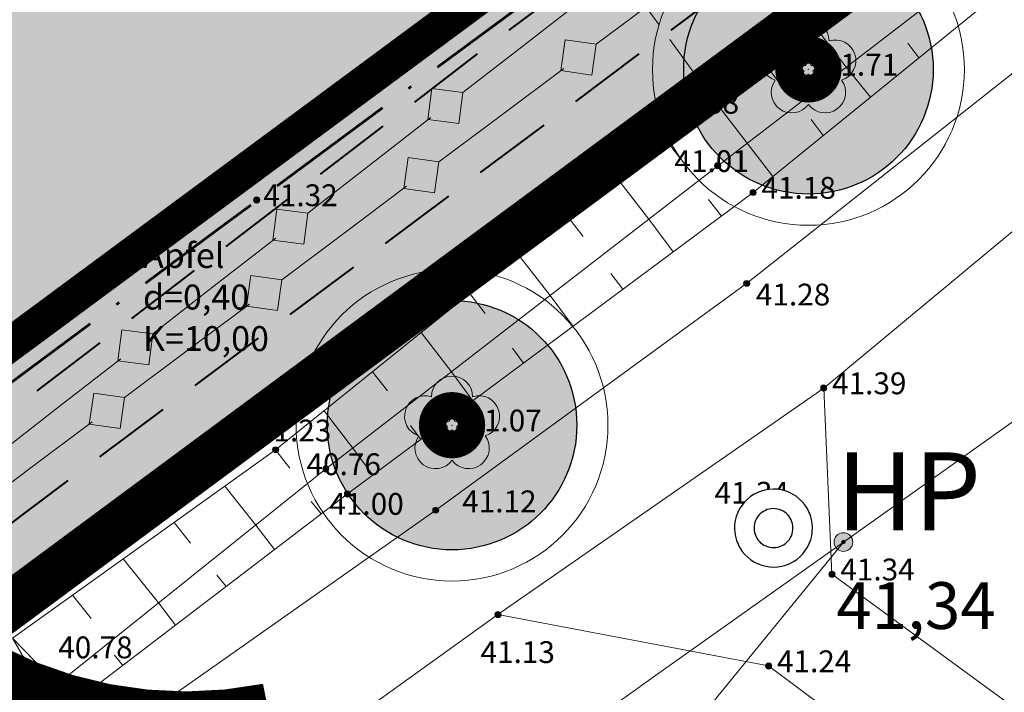
# Model space of a CAD drawing. Units: millimetres. Extents: x 4438466 to 4445567, y 5961721 to 5965455.
# Drawn here: x 4439398 to 4439430, y 5962034 to 5962056 of the extents above; entities that cross this region are included whole.
import ezdxf

# ---------------------------------------------------------------- set-up
doc = ezdxf.new("R2010")
doc.units = ezdxf.units.MM
for name, pattern in [('ACAD_ISO02W100', [15, 12, -3]), ('ACAD_ISO11W100', [33, 12, -3, 12, -3, 0, -3]), ('VERDECKT', [9.524999999999999, 6.349999999999999, -3.174999999999999])]:
    doc.linetypes.add(name, pattern=pattern)
doc.layers.get('0').update_dxf_attribs({"color": 1, "linetype": 'CONTINUOUS'})
for name, color, linetype, lineweight in [('-Parzellierung', 4, 'ACAD_ISO02W100', 13), ('021_1300', 7, 'CONTINUOUS', 20), ('021_2700', 7, 'CONTINUOUS', 20), ('021_4280', 7, 'CONTINUOUS', 20), ('021_5120', 7, 'CONTINUOUS', 20), ('021_5210', 7, 'CONTINUOUS', 20), ('021_6210', 7, 'CONTINUOUS', 20), ('052_0119', 251, 'CONTINUOUS', 18), ('_BL_B_BAUGRENZE-SW', 5, 'ACAD_ISO11W100', 60), ('_BL_B_Geh- Fahr- und Leitungsrechten', 7, 'VERDECKT', 40), ('_BL_B_LEITUNGEN-unterirdisch', 6, 'CONTINUOUS', 20), ('_BL_B_VERKEHRSFLÄCHE_STR-BEGR', 96, 'CONTINUOUS', 13), ('Apolony_Höhe_TXT', 251, 'CONTINUOUS', 5), ('Apolony_Punkte', 251, 'CONTINUOUS', 9), ('Apolony_Straße_Weg', 250, 'CONTINUOUS', 18), ('Apolony_Topo', 250, 'CONTINUOUS', 15)]:
    doc.layers.add(name, color=color, linetype=linetype, lineweight=lineweight)
for name, color, linetype in [('-Poly', 4, 'CONTINUOUS'), ('_BL_B_BAUGRENZE-FA', 150, 'CONTINUOUS'), ('_BL_B_GELTUNGSBEREICH', 4, 'CONTINUOUS'), ('_BL_B_GELTUNGSBEREICH_SYM', 4, 'ACAD_ISO02W100'), ('_BL_D_BESCHRIFTUNG', 3, 'CONTINUOUS'), ('_BL_D_HP', 7, 'CONTINUOUS'), ('_BL_D_LEGENDE', 1, 'CONTINUOUS')]:
    doc.layers.add(name, color=color, linetype=linetype)
doc.layers.add('_BL_B_VERKEHRSFLÄCHE_FUELL', color=40, linetype='CONTINUOUS', lineweight=40, true_color=0xffc20a)
doc.layers.add('_BL_B_WOHNBAUFLÄCHEN_FUELL', color=21, linetype='CONTINUOUS', true_color=0xfeaea0)
doc.layers.add('_BL_N_ERHALT-FA', color=74, linetype='CONTINUOUS', true_color=0x40ae09)
doc.styles.add('51 Sicherungspunkt', font='SIMPLEX')
doc.styles.add('arial', font='arial.ttf')
doc.styles.add('SIMPLEX', font='SIMPLEX')

# ---------------------------------------------------------------- blocks, each defined once
blk = doc.blocks.new('S158')
at = {"color": 0, "lineweight": -2}
blk.add_lwpolyline([(0.22, 0.305, -0.9973632546799999), (0.355, -0.115, -0.9999354401369998), (0, -0.375, -0.9999354401369998), (-0.355, -0.115, -0.9973632546799999), (-0.22, 0.305, -1)], format="xyb", close=True, dxfattribs=at)
blk.add_point((0, 0), dxfattribs=at)
blk = doc.blocks.new('A$C307131AF')
at = {"layer": '052_0119'}
h = blk.add_hatch(color=7, dxfattribs=at)
h.dxf.hatch_style = 1
edge = h.paths.add_edge_path()
edge.add_arc((0, 0), 0.3, 0, 360)
h = blk.add_hatch(color=256, dxfattribs=at)
h.dxf.hatch_style = 1
edge = h.paths.add_edge_path()
edge.add_arc((0, 0), 0.0577330267378645, 0, 360)
at = {"layer": '052_0119', "color": 7}
blk.add_circle((0, 0), 0.3, dxfattribs=at)
at = {"layer": '052_0119'}
blk.add_circle((0, 0), 0.0577330267378645, dxfattribs=at)
blk = doc.blocks.new('S5')
h = blk.add_hatch(color=256)
h.dxf.hatch_style = 1
edge = h.paths.add_edge_path()
edge.add_arc((0, 0), 0.25, -90, 90, ccw=False)
edge.add_arc((0, 0), 0.25, 90, 270, ccw=False)
at = {"lineweight": -2}
blk.add_lwpolyline([(0, 0.25, -1), (0, -0.25, -1)], format="xyb", close=True, dxfattribs=at)
blk = doc.blocks.new('S210')
h = blk.add_hatch(color=256)
h.dxf.hatch_style = 1
edge = h.paths.add_edge_path()
edge.add_arc((0, 0), 0.24375, -90, 90, ccw=False)
edge.add_arc((0, 0), 0.24375, 90, 270, ccw=False)
blk.add_lwpolyline([(0, 0.24375, -1), (0, -0.24375, -1)], format="xyb", close=True)
blk = doc.blocks.new('*U20')
at = {"color": 0, "linetype": 'Continuous'}
for points in [[(266.4228901159384, 254.2813847093712), (266.9576199405802, 246.8048848334952), (266.9576199405802, 254.4808286224111)], [(266.9576199405802, 254.4808286224111), (267.5152908148529, 246.6835709604294), (267.5152908148529, 254.6021424954769)], [(267.5152908148529, 246.6835709604294), (266.9576199405802, 254.4808286224111), (266.9576199405802, 246.8048848334952)], [(267.5152908148529, 254.6021424954769), (268.084550167946, 246.6428567279531), (268.084550167946, 254.6428567279531)], [(268.084550167946, 246.6428567279531), (267.5152908148529, 254.6021424954769), (267.5152908148529, 246.6835709604294)], [(268.084550167946, 254.6428567279531), (268.6538095210391, 246.6835709604294), (268.6538095210391, 254.6021424954769)], [(268.6538095210391, 246.6835709604294), (268.084550167946, 254.6428567279531), (268.084550167946, 246.6428567279531)], [(268.6538095210391, 254.6021424954769), (269.2114803953117, 246.8048848334952), (269.2114803953117, 254.4808286224111)], [(269.2114803953117, 246.8048848334952), (268.6538095210391, 254.6021424954769), (268.6538095210391, 246.6835709604294)], [(269.2114803953117, 254.4808286224111), (269.7462102199535, 247.0043287465351), (269.7462102199535, 254.2813847093712)], [(269.7462102199535, 247.0043287465351), (269.2114803953117, 254.4808286224111), (269.2114803953117, 246.8048848334952)], [(265.9219868981236, 254.0078708592778), (266.4228901159384, 247.0043287465351), (266.4228901159384, 254.2813847093712)], [(266.9576199405802, 246.8048848334952), (266.4228901159384, 254.2813847093712), (266.4228901159384, 247.0043287465351)], [(269.7462102199535, 254.2813847093712), (270.2471134377684, 247.2778425966284), (270.2471134377684, 254.0078708592778)], [(270.2471134377684, 247.2778425966284), (269.7462102199535, 254.2813847093712), (269.7462102199535, 247.0043287465351)], [(265.4651072321648, 253.6658550253701), (265.9219868981236, 247.2778425966284), (265.9219868981236, 254.0078708592778)], [(266.4228901159384, 247.0043287465351), (265.9219868981236, 254.0078708592778), (265.9219868981236, 247.2778425966284)], [(270.2471134377684, 254.0078708592778), (270.7039931037271, 247.6198584305361), (270.7039931037271, 253.6658550253701)], [(270.7039931037271, 247.6198584305361), (270.2471134377684, 254.0078708592778), (270.2471134377684, 247.2778425966284)], [(265.0615518705289, 253.2622996637343), (265.4651072321648, 247.6198584305361), (265.4651072321648, 253.6658550253701)], [(265.9219868981236, 247.2778425966284), (265.4651072321648, 253.6658550253701), (265.4651072321648, 247.6198584305361)], [(270.7039931037271, 253.6658550253701), (271.107548465363, 248.023413792172), (271.107548465363, 253.2622996637343)], [(271.107548465363, 248.023413792172), (270.7039931037271, 253.6658550253701), (270.7039931037271, 247.6198584305361)], [(264.7195360366213, 252.8054199977755), (265.0615518705289, 248.023413792172), (265.0615518705289, 253.2622996637343)], [(265.4651072321648, 247.6198584305361), (265.0615518705289, 253.2622996637343), (265.0615518705289, 248.023413792172)], [(271.107548465363, 253.2622996637343), (271.4495642992706, 248.4802934581308), (271.4495642992706, 252.8054199977755)], [(271.4495642992706, 248.4802934581308), (271.107548465363, 253.2622996637343), (271.107548465363, 248.023413792172)], [(264.4460221865279, 252.3045167799607), (264.7195360366213, 248.4802934581308), (264.7195360366213, 252.8054199977755)], [(265.0615518705289, 248.023413792172), (264.7195360366213, 252.8054199977755), (264.7195360366213, 248.4802934581308)], [(271.4495642992706, 252.8054199977755), (271.723078149364, 248.9811966759456), (271.723078149364, 252.3045167799607)], [(271.723078149364, 248.9811966759456), (271.4495642992706, 252.8054199977755), (271.4495642992706, 248.4802934581308)], [(264.246578273488, 251.7697869553188), (264.4460221865279, 248.9811966759456), (264.4460221865279, 252.3045167799607)], [(264.7195360366213, 248.4802934581308), (264.4460221865279, 252.3045167799607), (264.4460221865279, 248.9811966759456)], [(271.723078149364, 252.3045167799607), (271.922522062404, 249.5159265005874), (271.922522062404, 251.7697869553188)], [(271.922522062404, 249.5159265005874), (271.723078149364, 252.3045167799607), (271.723078149364, 248.9811966759456)], [(264.1252644004222, 251.2121160810463), (264.246578273488, 249.5159265005874), (264.246578273488, 251.7697869553188)], [(264.4460221865279, 248.9811966759456), (264.246578273488, 251.7697869553188), (264.246578273488, 249.5159265005874)], [(271.922522062404, 251.7697869553188), (272.0438359354697, 250.07359737486), (272.0438359354697, 251.2121160810463)], [(272.0438359354697, 250.07359737486), (271.922522062404, 251.7697869553188), (271.922522062404, 249.5159265005874)], [(264.084550167946, 250.6428567279531), (264.1252644004222, 250.07359737486), (264.1252644004222, 251.2121160810463)], [(264.246578273488, 249.5159265005874), (264.1252644004222, 251.2121160810463), (264.1252644004222, 250.07359737486)], [(272.0845501679459, 250.6428567279531), (272.0438359354697, 251.2121160810463), (272.0438359354697, 250.07359737486)]]:
    blk.add_solid(points, dxfattribs=at)
blk = doc.blocks.new('_Erhalt_Baum_b')
at = {"color": 7, "const_width": 1.25}
blk.add_lwpolyline([(-0.4374999999997727, 0, 1), (0.4374999999997727, 0, 1)], format="xyb", close=True, dxfattribs=at)
at = {"color": 7, "lineweight": -2}
blk.add_circle((0, 0), 4, dxfattribs=at)
at = {"color": 0, "linetype": 'Continuous'}
blk.add_blockref('*U20', (-268.084550167946, -250.6428567279531), dxfattribs=at)
blk = doc.blocks.new('_Brunnen_w')
blk.add_wipeout([(4.944521657322656, 0.6239040255127684), (4.856917704775702, 1.1398795860623974), (4.715859523419114, 1.6438714719679623), (4.522892576206047, 2.130357842660528), (4.280131049391146, 2.5940086516588625), (3.990234689063186, 3.0297440436744694), (3.6563796604108387, 3.432790010568894), (3.2822237489916106, 3.7987306963860643), (2.8718662852681187, 4.123556778394166), (2.429803231485741, 4.403709394064457), (1.9608779229693412, 4.63611913271404), (1.4702280035279984, 4.8182396646112515), (0.9632291363541693, 4.948075639097622), (0.44543610713303594, 5.024204546066626), (-0.07747803535215632, 5.045792301282546), (-0.5997841343296277, 5.01260238478179), (-1.1157596948791864, 4.924998432234906), (-1.6197515807848566, 4.783940250878283), (-2.1062379514773877, 4.590973303665216), (-2.569888760475686, 4.348211776850279), (-3.005624152491329, 4.05831541652239), (-3.4086701193857176, 3.724460387870044), (-3.774610805202889, 3.350304476450779), (-4.099436887211026, 2.9399470127272522), (-4.379589502881317, 2.4978839589448736), (-4.611999241530899, 2.028958650428475), (-4.794119773428111, 1.5383087309870955), (-4.923955747914482, 1.0313098638133376), (-5.000084654883451, 0.5135168345921333), (-5.02167241009937, -0.009397307893058482), (-4.988482493598614, -0.5317034068704949), (-4.90087854105173, -1.047678967420124), (-4.7598203596951425, -1.5516708533256889), (-4.566853412482004, -2.0381572240182546), (-4.324091885667103, -2.501808033016589), (-4.034195525339213, -2.937543425032196), (-3.700340496686868, -3.3405893919266205), (-3.326184585267639, -3.706530077743791), (-2.915827121544076, -4.031356159751857), (-2.473764067761698, -4.311508775422183), (-2.004838759245298, -4.54391851407173), (-1.5141888398039556, -4.726039045968978), (-1.0071899726301266, -4.855875020455313), (-0.4893969434089931, -4.932003927424352), (0.03351719907619923, -4.953591682640308), (0.5558232980536707, -4.920401766139515), (1.0717988586032283, -4.832797813592597), (1.5757907445088284, -4.691739632235974), (2.0622771152014305, -4.498772685022907), (2.5259279241996584, -4.256011158208006), (2.961663316215372, -3.966114797880116), (3.3647092831097605, -3.63225976922777), (3.7306499689268606, -3.25810385780847), (4.055476050934998, -2.8477463940849432), (4.33562866660536, -2.4056833403026), (4.568038405254871, -1.936758031786166), (4.750158937152154, -1.4461081123448931), (4.879994911638525, -0.9391092451710641), (4.956123818607493, -0.42131621594993085), (4.977711573823413, 0.10159792653533195)])
for points in [[(4.944521657050984, 0.6239040254899919), (4.856917705246644, 1.139879586482948), (4.715859523834126, 1.643871472525006), (4.522892576502101, 2.130357843200272), (4.280131049313979, 2.594008651869899), (3.990234688715474, 3.029744043322807), (3.65637966045125, 3.432790010544067), (3.282223748834269, 3.798730696859365), (2.871866285660701, 4.123556778142756), (2.429803231590824, 4.403709394233828), (1.960877923154669, 4.636119133169358), (1.470228003197746, 4.818239664966768), (0.963229136401253, 4.948075639391845), (0.4454361068545154, 5.02420454596222), (-0.0774780354933569, 5.045792301493293), (-0.599784134096069, 5.012602384510046), (-1.115759695089025, 4.924998432705706), (-1.619751581131083, 4.783940251293188), (-2.106237951806349, 4.590973303961163), (-2.569888760475976, 4.348211776773041), (-3.005624151928884, 4.058315416174536), (-3.408670119150144, 3.724460387910312), (-3.774610805465442, 3.350304476293331), (-4.099436886748833, 2.939947013119763), (-4.379589502839905, 2.497883959049886), (-4.611999241775436, 2.028958650613731), (-4.794119773572845, 1.538308730656808), (-4.923955747997922, 1.031309863860315), (-5.000084654568297, 0.5135168343135775), (-5.02167241009937, -0.0093973080342948), (-4.988482493116123, -0.531703406637007), (-4.900878541311783, -1.047678967629963), (-4.759820359899265, -1.551670853672021), (-4.56685341256724, -2.038157224347287), (-4.324091885379118, -2.501808033016914), (-4.034195524780614, -2.937543424469822), (-3.700340496516389, -3.340589391691082), (-3.326184584899408, -3.70653007800638), (-2.91582712172584, -4.031356159289771), (-2.473764067655963, -4.311508775380843), (-2.004838759219808, -4.543918514316374), (-1.514188839262885, -4.726039046113783), (-1.007189972466392, -4.85587502053886), (-0.4893969429196546, -4.932003927109235), (0.0335171994282177, -4.953591682640308), (0.5558232980309299, -4.920401765657061), (1.071798859023886, -4.832797813852721), (1.575790745065944, -4.691739632440203), (2.06227711574121, -4.498772685108178), (2.525927924410837, -4.256011157920056), (2.961663315863745, -3.966114797321552), (3.364709283085005, -3.632259769057327), (3.730649969400303, -3.258103857440346), (4.055476050683694, -2.847746394266778), (4.335628666774766, -2.405683340196901), (4.568038405710296, -1.936758031760746), (4.750158937507706, -1.446108111803823), (4.879994911932783, -0.9391092450073301), (4.956123818503158, -0.4213162154605925), (4.977711574034231, 0.1015979268872797)], [(2.457862739310996, 0.3346056922623575), (2.414120875158744, 0.5922394286194504), (2.343688574479358, 0.8438895450258314), (2.247337511600392, 1.086798913153415), (2.126123324827688, 1.318306174437111), (1.981374059663551, 1.535874881158179), (1.814675628998713, 1.737121304804986), (1.627854410418706, 1.91984054942668), (1.42295725443347, 2.08203070269019), (1.202229058229761, 2.221914778771406), (0.9680881694419554, 2.337960174615091), (0.7230998788489273, 2.428895473788088), (0.4699483354104928, 2.493724371614462), (0.2114071136800817, 2.531736586550778), (-0.0496911454485485, 2.542515651630765), (-0.3104858036624023, 2.525943467701381), (-0.5681195362942049, 2.482201601686483), (-0.8197696517692634, 2.411769302869743), (-1.062679021759493, 2.315418239059454), (-1.294186283043188, 2.19420405228675), (-1.511754989764256, 2.049454787122613), (-1.713001413411063, 1.882756356457775), (-1.895720658032757, 1.695935137877768), (-2.057910811296267, 1.491037981892532), (-2.197794887377483, 1.270309785688823), (-2.313840283221168, 1.036168896901017), (-2.404775582394165, 0.7911806063079894), (-2.469604480220539, 0.5380290628695548), (-2.507616695156855, 0.2794878411391437), (-2.518395760236842, 0.0183895820105136), (-2.501823576307458, -0.2424050762033403), (-2.45808171029256, -0.5000388088351428), (-2.38764941147582, -0.7516889243102014), (-2.291298347665531, -0.994598294300431), (-2.170084160892827, -1.226105555584126), (-2.02533489572869, -1.443674262305194), (-1.858636465063852, -1.644920685952001), (-1.671815246483845, -1.827639930573695), (-1.466918090498609, -1.989830083837205), (-1.2461898942949, -2.129714159918421), (-1.012049005507094, -2.245759555762106), (-0.7670607149140665, -2.336694854935103), (-0.5139091714756319, -2.401523752761477), (-0.2553679497452208, -2.439535967697793), (0.0057303093834094, -2.45031503277778), (0.2665249675972632, -2.433742848848396), (0.5241587002290659, -2.390000982833498), (0.7758088157041243, -2.319568684016758), (1.018718185694353, -2.223217620206469), (1.250225446978049, -2.102003433433765), (1.467794153699117, -1.957254168269628), (1.669040577345924, -1.79055573760479), (1.851759821967618, -1.603734519024783), (2.013949975231128, -1.398837363039547), (2.153834051312344, -1.178109166835838), (2.269879447156029, -0.9439682780480325), (2.360814746329026, -0.6989799874550044), (2.4256436441554, -0.4458284440165699), (2.463655859091716, -0.1872872222861588), (2.474434924171703, 0.0738110349798262)]]:
    blk.add_lwpolyline(points, close=True)
blk = doc.blocks.new('*U89')
at = {"layer": '_BL_B_LEITUNGEN-unterirdisch'}
blk.add_lwpolyline([(0.7071067801289765, 0.7071067797271224), (0, 0), (0.7071067782372528, -0.707106783668106), (1.414213561718679, 5.295984e-10), (0.7071067801289765, 0.7071067797271224)], dxfattribs=at)
at = {"layer": '_BL_B_LEITUNGEN-unterirdisch', "extrusion": (5.298096e-10, -1, 0)}
for points, elevation in [([(3.914213559218002, 0), (1.414213557248421, 0)], 1.5238287e-09), ([(6.414213551501971, 0), (3.914213553443905, 0)], 3.1318277e-09)]:
    blk.add_lwpolyline(points, dxfattribs=dict(at, elevation=elevation))
blk = doc.blocks.new('*U90')
at = {"layer": '_BL_D_BESCHRIFTUNG', "color": 0, "linetype": 'ByBlock', "lineweight": -2, "transparency": 16777216, "rotation": 36.86590581657295}
for p in [(4439415.601077912, 5962053.979755959), (4439410.560814569, 5962050.200107107), (4439405.520551227, 5962046.420458256), (4439400.480287885, 5962042.640809404), (4439395.440024543, 5962038.861160554)]:
    blk.add_blockref('*U89', p, dxfattribs=at)
blk = doc.blocks.new('*U91')
at = {"layer": '_BL_B_LEITUNGEN-unterirdisch'}
blk.add_lwpolyline([(2.861778644389904, 0.7061384114089684), (2.153704819638617, -3.82099e-11), (2.859843228797367, -0.7080738277290352), (3.567917057144073, -0.001935413179541), (2.861778644389904, 0.7061384114089684)], dxfattribs=at)
at = {"layer": '_BL_B_LEITUNGEN-unterirdisch', "extrusion": (-0.0013685434611245, -0.9999990635439591, 0)}
for points, elevation in [([(6.067916361988201, 0), (3.567916364072544, 0)], -0.0029474374556109), ([(8.567916358025991, 0), (6.0679163580679, 0)], -0.0029474369378177)]:
    blk.add_lwpolyline(points, dxfattribs=dict(at, elevation=elevation))
blk = doc.blocks.new('*U92')
at = {"layer": '_BL_D_BESCHRIFTUNG', "color": 0, "linetype": 'ByBlock', "lineweight": -2, "transparency": 16777216, "rotation": 37.90072296897337}
for p in [(4439409.638585147, 5962051.08773703), (4439404.667404246, 5962047.217677542), (4439399.696223345, 5962043.347618053), (4439394.725042443, 5962039.477558565)]:
    blk.add_blockref('*U91', p, dxfattribs=at)

msp = doc.modelspace()

# ---------------------------------------------------------------- hatches: boundary and pattern name
at = {"layer": '_BL_B_VERKEHRSFLÄCHE_FUELL'}
h = msp.add_hatch(dxfattribs=at)
h.set_pattern_fill('311_RUHENDER_VERKEHR', color=256, scale=0.75, angle=25)
h.set_pattern_definition([(25, (0, 0), (0.0114508619166096, 0.4191063442151249), [0, -7.5]), (25, (0.3398654201387437, 0.1584818481527623), (0.0114508619166096, 0.4191063442151249), [0, -7.5]), (25, (0.6797308402774874, 0.3169636963055246), (0.0114508619166096, 0.4191063442151249), [0, -7.5]), (25, (1.019596260416231, 0.4754455444582869), (0.0114508619166096, 0.4191063442151249), [0, -7.5]), (25, (1.359461680554974, 0.6339273926110492), (0.0114508619166096, 0.4191063442151249), [0, -7.5]), (25, (1.699327100693718, 0.7924092407638116), (0.0114508619166096, 0.4191063442151249), [0, -7.5]), (25, (2.039192520832462, 0.9508910889165736), (0.0114508619166096, 0.4191063442151249), [0, -7.5]), (25, (2.379057940971206, 1.109372937069335), (0.0114508619166096, 0.4191063442151249), [0, -7.5]), (25, (2.718923361109949, 1.267854785222098), (0.0114508619166096, 0.4191063442151249), [0, -7.5])])
edge = h.paths.add_edge_path()
edge.add_line((4439395.322499554, 5962035.792206513), (4439379.599990557, 5962057.624860208))
edge.add_line((4439379.599990557, 5962057.624860208), (4439377.554656024, 5962060.465060877))
edge.add_line((4439377.554656024, 5962060.465060877), (4439362.264215477, 5962081.697733944))
edge.add_line((4439362.264215477, 5962081.697733944), (4439358.167384758, 5962087.386691498))
edge.add_line((4439358.167384758, 5962087.386691498), (4439357.991230033, 5962100.172214206))
edge.add_arc((4439355.492764246, 5962100.084643063), 2.499999999371569, 2.007393395873541, 90.88171346144566)
edge.add_line((4439355.454293757, 5962102.584347052), (4439353.05816724, 5962102.274158081))
edge.add_arc((4439353.379124877, 5962099.794846444), 2.50000000036793, 97.37616524857506, 125.7590689365507)
edge.add_line((4439351.918179586, 5962101.823550182), (4439345.941237012, 5962097.519330698))
edge.add_line((4439345.941237012, 5962097.519330698), (4439339.964294438, 5962093.215111214))
edge.add_arc((4439341.425239738, 5962091.186407481), 2.500000001356565, 125.7590691548013, 154.1419728497312)
edge.add_line((4439339.175545929, 5962092.276764199), (4439338.12177253, 5962090.102551443))
edge.add_arc((4439340.480356611, 5962089.273647872), 2.50000000006821, 160.6364247407974, 215.7351802111244)
edge.add_arc((4439340.480356611, 5962089.273647873), 2.5000000002818, 215.7351802284501, 249.5107447821034)
edge.add_line((4439339.605277313, 5962086.931803253), (4439342.036759165, 5962086.081681579))
edge.add_line((4439342.036759165, 5962086.081681579), (4439351.675532813, 5962082.711666545))
edge.add_line((4439351.675532813, 5962082.711666545), (4439370.932871717, 5962055.970463121))
edge.add_line((4439370.932871717, 5962055.970463121), (4439388.891327975, 5962031.032919342))
edge.add_arc((4439378.752532369, 5962027.705073961), 10.67097611438435, -35.454009637821, 18.171328976998723, ccw=False)
edge.add_line((4439387.444910781, 5962021.515381823), (4439403.419851951, 5962032.56205393))
edge.add_arc((4439402.934313451, 5962043.109210318), 10.55832635913917, 223.868686110394, 272.6357511890734, ccw=False)
at = {"layer": '_BL_B_WOHNBAUFLÄCHEN_FUELL'}
h = msp.add_hatch(color=256, dxfattribs=at)
h.dxf.hatch_style = 1
h.paths.add_polyline_path([(4439326.982218463, 5962075.865846006), (4439325.229083954, 5962078.300290698), (4439310.995009861, 5962068.049802545), (4439310.339576069, 5962064.887403946), (4439313.254005405, 5962064.030804718), (4439316.0234702, 5962062.591225098), (4439317.888291236, 5962060.73947658), (4439318.513360139, 5962059.276266473), (4439319.482724069, 5962054.033867725), (4439319.726999999, 5962048.284500002), (4439319.778384493, 5962048.197508585), (4439324.153, 5962040.791499997), (4439318.138, 5962028.056499999), (4439319.202896117, 5962024.770751744), (4439323.152005186, 5962024.31714194), (4439327.781994429, 5962026.176945208), (4439334.721614835, 5962028.725911255), (4439351.719648088, 5962041.514856972)])
h.paths.add_polyline_path([(4439351.675532813, 5962082.711666545), (4439341.460618793, 5962086.28311817), (4439326.982218463, 5962075.865846006), (4439351.719648088, 5962041.514856972), (4439370.932871717, 5962055.970463121)])
h.paths.add_polyline_path([(4439405.021873284, 5962074.515657998), (4439400.959458332, 5962073.422631767), (4439379.453895233, 5962057.827731684), (4439395.322499554, 5962035.792206513), (4439419.841266065, 5962053.937093173)])
h.paths.add_polyline_path([(4439399.145290765, 5962075.812837759), (4439401.515604573, 5962079.38454696), (4439387.014401034, 5962099.521266561), (4439362.264215477, 5962081.697733944), (4439377.701418685, 5962060.262673324)])
h.paths.add_polyline_path([(4439427.492956273, 5962094.516452512), (4439410.000597053, 5962116.074484458), (4439391.665105591, 5962102.870412537), (4439387.014401034, 5962099.521266561), (4439401.515604573, 5962079.38454696), (4439403.268738928, 5962076.950102479)])
h.paths.add_polyline_path([(4439427.492956273, 5962094.516452512), (4439403.268738928, 5962076.950102479), (4439405.021873284, 5962074.515657998), (4439419.841266065, 5962053.937093173), (4439424.723388126, 5962057.550062504), (4439445.195000001, 5962072.7)])
edge = h.paths.add_edge_path()
edge.add_line((4439410.000597053, 5962116.074484458), (4439408.822410601, 5962117.526511645))
edge.add_line((4439408.822410601, 5962117.526511645), (4439380.344744821, 5962126.634203384))
edge.add_line((4439380.344744821, 5962126.634203384), (4439349.860278477, 5962104.681201096))
edge.add_line((4439349.860278477, 5962104.681201096), (4439351.918179586, 5962101.823550182))
edge.add_arc((4439353.379124879, 5962099.794846444), 2.500000000781364, 97.37616542065712, 125.7590689538712, ccw=False)
edge.add_line((4439353.058167233, 5962102.27415808), (4439355.454293757, 5962102.584347052))
edge.add_arc((4439355.492764246, 5962100.084643063), 2.500000000730605, 2.007393395873521, 90.8817134614456, ccw=False)
edge.add_line((4439357.991230033, 5962100.172214206), (4439358.167384758, 5962087.386691498))
edge.add_line((4439358.167384758, 5962087.386691498), (4439362.264215477, 5962081.697733944))
edge.add_line((4439362.264215477, 5962081.697733944), (4439387.014401034, 5962099.521266561))
edge.add_line((4439387.014401034, 5962099.521266561), (4439391.665105591, 5962102.870412537))
edge.add_line((4439391.665105591, 5962102.870412537), (4439410.000597053, 5962116.074484458))
h.paths.add_polyline_path([(4439380.344744821, 5962126.634203384), (4439326.693407444, 5962143.792907543), (4439323.547753385, 5962128.615460009), (4439345.941237013, 5962097.519330698), (4439351.918179586, 5962101.823550182), (4439349.860278477, 5962104.681201096)])
edge = h.paths.add_edge_path()
edge.add_arc((4439341.425239739, 5962091.186407481), 2.500000002150328, 125.75906911253449, 154.1419728305239, ccw=False)
edge.add_line((4439339.96429444, 5962093.215111216), (4439345.941237013, 5962097.519330698))
edge.add_line((4439345.941237013, 5962097.519330698), (4439323.547753385, 5962128.615460009))
edge.add_line((4439323.547753385, 5962128.615460009), (4439310.995009861, 5962068.049802545))
edge.add_line((4439310.995009861, 5962068.049802545), (4439325.229083954, 5962078.300290698))
edge.add_line((4439325.229083954, 5962078.300290698), (4439338.451043928, 5962087.813548549))
edge.add_arc((4439340.480356611, 5962089.273647872), 2.499999999737871, 160.6364247407974, 215.7351802111244, ccw=False)
edge.add_line((4439338.12177253, 5962090.102551443), (4439339.17554593, 5962092.2767642))

# ---------------------------------------------------------------- linework, layer by layer
at = {"layer": '-Parzellierung', "ltscale": 0.2, "flags": 128}
msp.add_lwpolyline([(4439427.492956273, 5962094.516452512), (4439403.268738928, 5962076.950102479), (4439405.603829899, 5962073.707539063), (4439419.841266065, 5962053.937093173)], dxfattribs=at)
at = {"layer": '-Poly'}
msp.add_lwpolyline([(4439395.322499554, 5962035.792206513), (4439379.599990557, 5962057.624860208), (4439377.554656024, 5962060.465060877), (4439362.264215477, 5962081.697733944), (4439358.167384758, 5962087.386691498), (4439357.991230033, 5962100.172214206, 0.4084707791841419), (4439355.454293757, 5962102.584347052), (4439353.05816724, 5962102.274158081, 0.1244808310276828), (4439351.918179586, 5962101.823550182), (4439345.941237012, 5962097.519330698), (4439339.964294438, 5962093.215111214, 0.1244808310313526), (4439339.175545929, 5962092.276764199), (4439338.12177253, 5962090.102551443, 0.2451551946870572), (4439338.451043928, 5962087.813548549, 0.148449990281662), (4439339.605277313, 5962086.931803253), (4439342.036759165, 5962086.081681579), (4439351.675532813, 5962082.711666545), (4439370.932871717, 5962055.970463121), (4439388.891327975, 5962031.032919342, -0.238350442678508), (4439387.444910781, 5962021.515381823), (4439403.419851951, 5962032.56205393, -0.2160572342762167)], format="xyb", close=True, dxfattribs=at)
at = {"layer": '021_1300'}
msp.add_line((4439383.666, 5962027.166), (4439407.923, 5962045.117000001), dxfattribs=at)
at = {"layer": '021_2700'}
msp.add_line((4439369.233999998, 5961999.446999999), (4439418.561, 5962034.517999998), dxfattribs=at)
at = {"layer": '021_4280'}
msp.add_line((4439407.923, 5962045.117000001), (4439445.195000001, 5962072.7), dxfattribs=at)
at = {"layer": '021_5120'}
for p, q in [((4439407.923, 5962045.117000001), (4439445.195000001, 5962072.7)), ((4439424.661, 5962038.855000002), (4439459.706, 5962063.771)), ((4439383.666, 5962027.166), (4439407.923, 5962045.117000001)), ((4439418.561, 5962034.517999998), (4439424.661, 5962038.855000002)), ((4439369.233999998, 5961999.446999999), (4439418.561, 5962034.517999998))]:
    msp.add_line(p, q, dxfattribs=at)
at = {"layer": '021_5210'}
for p in [(4439418.561, 5962034.517999998), (4439420.398, 5962033.622000001), (4439420.398, 5962033.622000001)]:
    msp.add_line(p, (4439424.661, 5962038.855000002), dxfattribs=at)
at = {"layer": '021_6210'}
msp.add_line((4439424.661, 5962038.855000002), (4439459.706, 5962063.771), dxfattribs=at)
at = {"layer": '_BL_B_BAUGRENZE-FA', "ltscale": 0.35, "const_width": 1.1, "flags": 128}
msp.add_lwpolyline([(4439330.926578573, 5962092.278650938), (4439343.298957786, 5962101.188463106), (4439355.998918194, 5962110.334178722), (4439361.836685575, 5962102.227714697), (4439361.978065666, 5962101.155253935), (4439362.14964649, 5962088.701710452), (4439365.510141452, 5962084.035246419), (4439378.601444611, 5962065.856348357), (4439396.255985236, 5962078.658654242), (4439401.361573653, 5962086.443321257), (4439406.514664903, 5962079.287614954), (4439411.649885535, 5962072.156724221), (4439402.710747904, 5962069.751575551), (4439385.029638859, 5962056.930003402), (4439395.031523274, 5962043.041146423), (4439404.353817387, 5962049.939959205), (4439429.681192925, 5962068.68338589), (4439429.929315092, 5962068.867007743), (4439438.192230014, 5962074.981946095), (4439406.467200843, 5962114.080163285), (4439342.328012213, 5962134.593079017)], dxfattribs=at)
at = {"layer": '_BL_B_BAUGRENZE-SW', "ltscale": 0.35, "flags": 128}
msp.add_lwpolyline([(4439430.524182066, 5962068.063183582), (4439439.627566022, 5962074.800107804), (4439407.055839307, 5962114.941802816), (4439407.055839307, 5962114.941802816), (4439342.152604003, 5962135.699075011), (4439325.610693796, 5962123.786627912), (4439313.838278959, 5962066.985973686), (4439314.379313215, 5962066.826954725), (4439317.81284485, 5962065.042190326), (4439320.417274246, 5962062.456018151), (4439321.402863161, 5962060.148874646), (4439322.471066645, 5962054.371943578), (4439322.692383069, 5962049.162959162), (4439322.692383068, 5962049.162959163), (4439333.099054365, 5962034.795937841), (4439365.553918857, 5962058.306143838), (4439349.793340149, 5962080.191662048), (4439341.94489328, 5962082.93572316), (4439326.297131579, 5962071.677090392), (4439321.040774016, 5962078.982616051), (4439334.669612057, 5962088.788624445), (4439332.322099917, 5962092.051303963), (4439343.883335904, 5962100.376981612), (4439355.771814818, 5962108.93831911), (4439360.878151687, 5962101.847537066), (4439360.978969443, 5962101.082768232), (4439361.154081058, 5962088.372955712), (4439364.698659958, 5962083.4508683), (4439378.376271295, 5962064.457808618), (4439396.991565528, 5962077.956811281), (4439401.400081383, 5962084.678627682), (4439405.703183409, 5962078.703236835), (4439409.992882472, 5962072.746457664), (4439402.272925511, 5962070.669339604), (4439383.635702951, 5962057.154435473), (4439394.812054002, 5962041.634685911), (4439404.948677951, 5962049.136130299), (4439430.2760599, 5962067.879561727)], close=True, dxfattribs=at)
at = {"layer": '_BL_B_GELTUNGSBEREICH'}
msp.add_lwpolyline([(4439318.457999998, 5962011.842999999), (4439304.67, 5962012.373), (4439300.636, 5962015.971), (4439304.787, 5962041.794), (4439306.75, 5962054.001), (4439302.298999999, 5962055.127999998), (4439318.538, 5962154.167000001), (4439322.789, 5962152.688999998), (4439402.886, 5962124.842), (4439445.195000001, 5962072.7), (4439445.195000001, 5962072.7), (4439407.923, 5962045.117000001), (4439395.322499554, 5962035.792206513, 0.2160597094642548), (4439403.419851951, 5962032.56205393), (4439387.444910781, 5962021.515381823, 0.2383504427544541), (4439388.891327975, 5962031.032919342), (4439383.666, 5962027.166), (4439368.563999998, 5962048.137)], format="xyb", close=True, dxfattribs=at)
at = {"layer": '_BL_B_GELTUNGSBEREICH_SYM', "ltscale": 0.4, "const_width": 1.5, "flags": 128}
msp.add_lwpolyline([(4439318.688116416, 5962011.083600616), (4439304.37189859, 5962011.6339049), (4439299.830335174, 5962015.684610198), (4439304.046506152, 5962041.913033031), (4439305.900539083, 5962053.442416626), (4439301.447481966, 5962054.569937489), (4439317.942148492, 5962155.168205737), (4439323.035299978, 5962153.397404064), (4439403.333901764, 5962125.480313988), (4439446.271502007, 5962072.563621282), (4439408.369150231, 5962044.51413188), (4439396.198599171, 5962035.507512673, 0.1963570231835621), (4439406.196174393, 5962033.570030135), (4439387.871481393, 5962020.898504597, -0.8194127735007533), (4439386.813513737, 5962021.920150617, 0.1695125838903539), (4439388.738330681, 5962029.986661799), (4439383.501398046, 5962026.111154616), (4439368.394885926, 5962047.088420253)], format="xyb", close=True, dxfattribs=at)
at = {"layer": '_BL_B_LEITUNGEN-unterirdisch', "extrusion": (0.6132146963450459, -0.7899162842899577, 0), "elevation": -1987210.002821487}
msp.add_lwpolyline([(7162779.081434779, 0), (7162776.581434781, 0)], dxfattribs=at)
at = {"layer": '_BL_B_VERKEHRSFLÄCHE_STR-BEGR', "const_width": 0.8}
msp.add_lwpolyline([(4439402.274528866, 5962031.770062996, -0.1902741105234677), (4439394.705846765, 5962035.279528735), (4439378.950805362, 5962057.157357715), (4439376.90547083, 5962059.997558382), (4439361.615030282, 5962081.230231452), (4439357.370932412, 5962087.123687708), (4439357.191434367, 5962100.151872665, 0.4001336412133189), (4439355.507643931, 5962101.784577944), (4439353.160873686, 5962101.480778357, 0.1244808310497562), (4439352.38568208, 5962101.174364985), (4439346.408739506, 5962096.870145503), (4439340.431796933, 5962092.565926019, 0.1244808311152137), (4439339.895447947, 5962091.927850049), (4439338.863380549, 5962089.798422505, 0.2387664173205258), (4439339.100423987, 5962088.280780331, 0.147294894170929), (4439339.878108488, 5962087.683900344), (4439342.300791309, 5962086.836855087), (4439352.177450856, 5962083.383667744), (4439371.582056911, 5962056.437965616), (4439389.61149808, 5962031.401850482, -0.1996338159032065), (4439389.03090006, 5962022.61209344, -0.1996338159032065)], format="xyb", dxfattribs=at)
at = {"layer": 'Apolony_Straße_Weg'}
for points in [[(4439480.442, 5962101.116999998), (4439477.361999998, 5962097.921), (4439466.683, 5962086.474999997), (4439453.133, 5962073.348), (4439436.311, 5962058.826999999), (4439421.558, 5962047.151), (4439411.588, 5962039.877999999), (4439393.303999999, 5962027.001), (4439374.743, 5962013.845), (4439357.110000001, 5962001.392000001), (4439343.058, 5961992.292999998), (4439338.289, 5961988.846999997), (4439332.319, 5961984.381)], [(4439482.074999999, 5962096.68), (4439469.77, 5962084.095999999), (4439455.793999999, 5962070.308000001), (4439439.048, 5962056.283999999), (4439424.029, 5962043.796999997), (4439413.584, 5962036.527999997), (4439395.383, 5962023.434999998), (4439376.773, 5962010.307), (4439359.722, 5961998.627), (4439345.810999999, 5961988.656), (4439334.275, 5961980.37)], [(4439424.029, 5962043.796999997), (4439424.294, 5962037.823000001), (4439432.03, 5962032.158)], [(4439413.584, 5962036.527999997), (4439422.262, 5962034.877999999), (4439429.7, 5962029.321000001)]]:
    msp.add_lwpolyline(points, dxfattribs=at)
at = {"layer": 'Apolony_Topo'}
for p, q in [((4439423.719920957, 5962055.427340269), (4439424.747235046, 5962054.090171811)), ((4439427.083009415, 5962054.394198346), (4439426.722968303, 5962054.862833618)), ((4439422.108852988, 5962054.242241118), (4439422.635226951, 5962053.557104343)), ((4439424.747235046, 5962054.090171811), (4439425.528136863, 5962053.129840332)), ((4439420.497785018, 5962053.057141964), (4439421.57596678, 5962051.653763333)), ((4439424.014807995, 5962051.899263919), (4439423.62150193, 5962052.411197388)), ((4439418.907145103, 5962051.844762212), (4439419.452013888, 5962051.140847315)), ((4439421.57596678, 5962051.653763333), (4439422.397644961, 5962050.584253861)), ((4439417.350471878, 5962050.590792006), (4439418.416482069, 5962049.213615568)), ((4439420.750346712, 5962049.315189867), (4439420.337712648, 5962049.848270993)), ((4439415.792955966, 5962049.336142978), (4439416.314090951, 5962048.66288973)), ((4439418.416482069, 5962049.213615568), (4439419.198922593, 5962048.161462811)), ((4439414.235440054, 5962048.08149395), (4439415.2539698, 5962046.765657403)), ((4439417.588059894, 5962046.963533854), (4439417.198690554, 5962047.46655933)), ((4439412.677924142, 5962046.826844921), (4439413.175318903, 5962046.184261622)), ((4439415.2539698, 5962046.765657403), (4439415.990376907, 5962045.775406076)), ((4439411.121241922, 5962045.572867467), (4439412.092303927, 5962044.318354397)), ((4439414.405988062, 5962044.597164581), (4439414.049150227, 5962045.077006696)), ((4439409.563726009, 5962044.318218439), (4439410.037386902, 5962043.706296876)), ((4439412.092303927, 5962044.318354397), (4439412.782689936, 5962043.389987933)), ((4439408.006210097, 5962043.06356941), (4439408.929791659, 5962041.870396232)), ((4439411.108202068, 5962042.144743687), (4439410.77502111, 5962042.592774244)), ((4439406.448408366, 5962041.809275278), (4439406.912732896, 5962041.229609416)), ((4439408.929791659, 5962041.870396232), (4439409.574144248, 5962041.0039312)), ((4439404.822857758, 5962040.644120689), (4439405.818328195, 5962039.401368705)), ((4439407.918834032, 5962039.756090595), (4439407.594883256, 5962040.160512919)), ((4439403.19730715, 5962039.478966097), (4439403.728453057, 5962038.815879976)), ((4439405.818328195, 5962039.401368705), (4439406.421068653, 5962038.612178722)), ((4439401.57175654, 5962038.313811506), (4439402.700869734, 5962036.904219009)), ((4439404.868023772, 5962037.426047365), (4439404.571817294, 5962037.795833522)), ((4439399.946205933, 5962037.148656913), (4439400.544173218, 5962036.402150538)), ((4439402.700869734, 5962036.904219009), (4439403.247556363, 5962036.188422342)), ((4439401.55390685, 5962034.894904801), (4439401.287839197, 5962035.227065448))]:
    msp.add_line(p, q, dxfattribs=at)
for points in [[(4439398.019999997, 5962035.767999998), (4439399.446, 5962033.285), (4439408.758, 5962040.397), (4439421.764, 5962050.069), (4439432.677, 5962058.943), (4439439.655, 5962064.582), (4439437.995, 5962066.199), (4439431.107999999, 5962060.861999999), (4439419.511999999, 5962052.332), (4439406.455, 5962041.813999998), (4439398.019999997, 5962035.767999998)], [(4439399.446, 5962034.297), (4439408.065000002, 5962041.201), (4439420.629999998, 5962050.926999999), (4439432.148, 5962059.776000002), (4439438.864, 5962065.156999999), (4439437.995, 5962066.199)], [(4439398.019999997, 5962035.767999998), (4439399.446, 5962034.297), (4439399.446, 5962033.285)]]:
    msp.add_lwpolyline(points, dxfattribs=at)
at = {"layer": 'Apolony_Topo', "color": 7, "ltscale": 0.5}
for centre in [(4439423.538999999, 5962054.018999999), (4439412.112, 5962042.603999998)]:
    msp.add_circle(centre, 5, dxfattribs=at)

# ---------------------------------------------------------------- block references
at = {"layer": '052_0119'}
msp.add_blockref('A$C307131AF', (4439424.661, 5962038.855000002), dxfattribs=at)
at = {"layer": '_BL_N_ERHALT-FA', "linetype": 'Continuous'}
for p in [(4439423.538999999, 5962054.018999999, 41.70799999999998), (4439412.112, 5962042.603999998, 41.073)]:
    msp.add_blockref('_Erhalt_Baum_b', p, dxfattribs=at)
at = {"layer": 'Apolony_Punkte'}
ref = msp.add_blockref('S210', (4439419.511999999, 5962052.332, 41.685), dxfattribs=dict(at, xscale=0.4000000059600002, yscale=0.4000000059600002, zscale=0.4000000059600002))
ref.add_attrib('PUNKTZ', '41.68', (4439418.931998, 5962052.599996, 41.685), dxfattribs={"layer": 'Apolony_Höhe_TXT', "height": 0.7, "rotation": 0.000379207583, "style": '51 Sicherungspunkt'})
ref = msp.add_blockref('S210', (4439420.629999998, 5962050.926999999, 41.008), dxfattribs=dict(at, xscale=0.4000000059600002, yscale=0.4000000059600002, zscale=0.4000000059600002))
ref.add_attrib('PUNKTZ', '41.01', (4439419.242001, 5962050.726991001, 41.008), dxfattribs={"layer": 'Apolony_Höhe_TXT', "height": 0.7, "rotation": 0.000379207583, "style": '51 Sicherungspunkt'})
ref = msp.add_blockref('S210', (4439421.764, 5962050.069, 41.181), dxfattribs=dict(at, xscale=0.4000000059600002, yscale=0.4000000059600002, zscale=0.4000000059600002))
ref.add_attrib('PUNKTZ', '41.18', (4439422.032001, 5962049.869001997, 41.181), dxfattribs={"layer": 'Apolony_Höhe_TXT', "height": 0.7, "rotation": 0.000379207583, "style": '51 Sicherungspunkt'})
ref = msp.add_blockref('S5', (4439405.848, 5962049.831, 41.325), dxfattribs=dict(at, xscale=0.4000000059600002, yscale=0.4000000059600002, zscale=0.4000000059600002))
ref.add_attrib('PUNKTZ', '41.32', (4439406.060000999, 5962049.631001, 41.325), dxfattribs={"layer": 'Apolony_Höhe_TXT', "height": 0.7, "rotation": 0.000379207583, "style": '51 Sicherungspunkt'})
ref = msp.add_blockref('S210', (4439421.558, 5962047.151, 41.275), dxfattribs=dict(at, xscale=0.4000000059600002, yscale=0.4000000059600002, zscale=0.4000000059600002))
ref.add_attrib('PUNKTZ', '41.28', (4439421.852855207, 5962046.445102699, 41.275), dxfattribs={"layer": 'Apolony_Höhe_TXT', "height": 0.7, "rotation": 0.000379207583, "style": '51 Sicherungspunkt'})
ref = msp.add_blockref('S210', (4439424.029, 5962043.796999997, 41.386), dxfattribs=dict(at, xscale=0.4000000059600002, yscale=0.4000000059600002, zscale=0.4000000059600002))
ref.add_attrib('PUNKTZ', '41.39', (4439424.297001001, 5962043.597002, 41.386), dxfattribs={"layer": 'Apolony_Höhe_TXT', "height": 0.7, "rotation": 0.000379207583, "style": '51 Sicherungspunkt'})
ref = msp.add_blockref('S210', (4439406.455, 5962041.813999998, 41.229), dxfattribs=dict(at, xscale=0.4000000059600002, yscale=0.4000000059600002, zscale=0.4000000059600002))
ref.add_attrib('PUNKTZ', '41.23', (4439405.854998, 5962042.081996002, 41.229), dxfattribs={"layer": 'Apolony_Höhe_TXT', "height": 0.7, "rotation": 0.000379207583, "style": '51 Sicherungspunkt'})
ref = msp.add_blockref('S210', (4439408.065000002, 5962041.201, 40.76099999999999), dxfattribs=dict(at, xscale=0.4000000059600002, yscale=0.4000000059600002, zscale=0.4000000059600002))
ref.add_attrib('PUNKTZ', '40.76', (4439407.445001001, 5962041.000996, 40.76099999999999), dxfattribs={"layer": 'Apolony_Höhe_TXT', "height": 0.7, "rotation": 0.000379207583, "style": '51 Sicherungspunkt'})
at = {"layer": 'Apolony_Punkte', "color": 0}
ref = msp.add_blockref('S5', (4439422.272999999, 5962039.434000002, 41.34399999999998), dxfattribs=dict(at, xscale=0.4000000059600002, yscale=0.4000000059600002, zscale=0.4000000059600002))
ref.add_attrib('PUNKTZ', '41.34', (4439420.527204823, 5962040.084739981, 41.34399999999998), dxfattribs={"layer": 'Apolony_Höhe_TXT', "height": 0.7, "rotation": 0.000379207583, "style": '51 Sicherungspunkt'})
at = {"layer": 'Apolony_Punkte'}
ref = msp.add_blockref('S210', (4439408.758, 5962040.397, 41.00299999999999), dxfattribs=dict(at, xscale=0.4000000059600002, yscale=0.4000000059600002, zscale=0.4000000059600002))
ref.add_attrib('PUNKTZ', '41.00', (4439408.178004, 5962039.728996001, 41.00299999999999), dxfattribs={"layer": 'Apolony_Höhe_TXT', "height": 0.7, "rotation": 0.000379207583, "style": '51 Sicherungspunkt'})
ref = msp.add_blockref('S210', (4439411.588, 5962039.877999999, 41.118), dxfattribs=dict(at, xscale=0.4000000059600002, yscale=0.4000000059600002, zscale=0.4000000059600002))
ref.add_attrib('PUNKTZ', '41.12', (4439412.436613737, 5962039.80937362, 41.118), dxfattribs={"layer": 'Apolony_Höhe_TXT', "height": 0.7, "rotation": 0.000379207583, "style": '51 Sicherungspunkt'})
ref = msp.add_blockref('S210', (4439424.294, 5962037.823000001, 41.335), dxfattribs=dict(at, xscale=0.4000000059600002, yscale=0.4000000059600002, zscale=0.4000000059600002))
ref.add_attrib('PUNKTZ', '41.34', (4439424.562001, 5962037.623001997, 41.335), dxfattribs={"layer": 'Apolony_Höhe_TXT', "height": 0.7, "rotation": 0.000379207583, "style": '51 Sicherungspunkt'})
ref = msp.add_blockref('S210', (4439413.584, 5962036.527999997, 41.13399999999999), dxfattribs=dict(at, xscale=0.4000000059600002, yscale=0.4000000059600002, zscale=0.4000000059600002))
ref.add_attrib('PUNKTZ', '41.13', (4439413.024501205, 5962034.972497333, 41.13399999999999), dxfattribs={"layer": 'Apolony_Höhe_TXT', "height": 0.7, "rotation": 0.000379207583, "style": '51 Sicherungspunkt'})
ref = msp.add_blockref('S210', (4439399.446, 5962034.297, 40.77799999999998), dxfattribs=dict(at, xscale=0.4000000059600002, yscale=0.4000000059600002, zscale=0.4000000059600002))
ref.add_attrib('PUNKTZ', '40.78', (4439399.484654123, 5962035.124804717, 40.77799999999998), dxfattribs={"layer": 'Apolony_Höhe_TXT', "height": 0.7, "rotation": 0.000379207583, "style": '51 Sicherungspunkt'})
ref = msp.add_blockref('S210', (4439422.262, 5962034.877999999, 41.23899999999999), dxfattribs=dict(at, xscale=0.4000000059600002, yscale=0.4000000059600002, zscale=0.4000000059600002))
ref.add_attrib('PUNKTZ', '41.24', (4439422.530001, 5962034.678001999, 41.23899999999999), dxfattribs={"layer": 'Apolony_Höhe_TXT', "height": 0.7, "rotation": 0.000379207583, "style": '51 Sicherungspunkt'})
at = {"layer": 'Apolony_Topo', "xscale": 3, "yscale": 3, "zscale": 3}
for p in [(4439423.538999999, 5962054.018999999, 41.70799999999998), (4439412.112, 5962042.603999998, 41.073)]:
    msp.add_blockref('S158', p, dxfattribs=at)
at = {"layer": 'Apolony_Topo'}
ref = msp.add_blockref('S158', (4439423.538999999, 5962054.018999999, 41.70799999999998), dxfattribs=dict(at, xscale=0.4000000059600002, yscale=0.4000000059600002, zscale=0.4000000059600002))
ref.add_attrib('PUNKTZ', '41.71', (4439424.031001, 5962053.819003, 41.70799999999998), dxfattribs={"layer": 'Apolony_Höhe_TXT', "height": 0.7, "rotation": 0.000379207583, "style": '51 Sicherungspunkt'})
ref = msp.add_blockref('S158', (4439412.112, 5962042.603999998, 41.073), dxfattribs=dict(at, xscale=0.4000000059600002, yscale=0.4000000059600002, zscale=0.4000000059600002))
ref.add_attrib('PUNKTZ', '41.07', (4439412.604001002, 5962042.404003, 41.073), dxfattribs={"layer": 'Apolony_Höhe_TXT', "height": 0.7, "rotation": 0.000379207583, "style": '51 Sicherungspunkt'})

# ---------------------------------------------------------------- texts
at = {"layer": '_BL_D_LEGENDE', "insert": (4439424.433209218, 5962041.734112215, -27.922), "char_height": 2.436023222069328, "width": 44.26955123909427, "attachment_point": 1, "style": 'arial'}
msp.add_mtext('{\\H1.0263x;HP}\\P{\\H0.61576x;41,34}', dxfattribs=at)
at = {"layer": 'Apolony_Topo', "lineweight": 5, "insert": (4439402.203014552, 5962048.449308942), "char_height": 0.8, "attachment_point": 1, "style": 'SIMPLEX'}
msp.add_mtext_dynamic_manual_height_columns('Apfel\\Pd=0,40\\PK=10,00', width=1.341506967321038, gutter_width=5, heights=[0], dxfattribs=at)

# ---------------------------------------------------------------- next in the draw order: block references
at = {"layer": '_BL_D_HP', "xscale": 0.25, "yscale": 0.25}
msp.add_blockref('_Brunnen_w', (4439422.423488808, 5962039.291013354, 23.832), dxfattribs=at)

# ---------------------------------------------------------------- next in the draw order: linework, layer by layer
at = {"layer": '_BL_B_Geh- Fahr- und Leitungsrechten', "ltscale": 0.4, "flags": 128}
for points in [[(4439386.713804591, 5962034.441375674), (4439413.40166633, 5962054.875104883), (4439432.343221572, 5962069.071442466), (4439438.44233621, 5962073.558720975), (4439444.852026016, 5962076.860676448)], [(4439445.953236395, 5962074.40537395), (4439441.85897005, 5962072.23228911), (4439436.494008456, 5962068.760998606), (4439425.651159307, 5962060.15333785), (4439400.502705186, 5962041.363335812), (4439390.974447751, 5962034.178869792), (4439388.291966955, 5962032.28800261)]]:
    msp.add_lwpolyline(points, dxfattribs=at)

# ---------------------------------------------------------------- next in the draw order: block references
at = {"layer": '_BL_D_BESCHRIFTUNG'}
for name in ['*U92', '*U90']:
    msp.add_blockref(name, (0, 0), dxfattribs=at)

doc.saveas('drawing.dxf')
